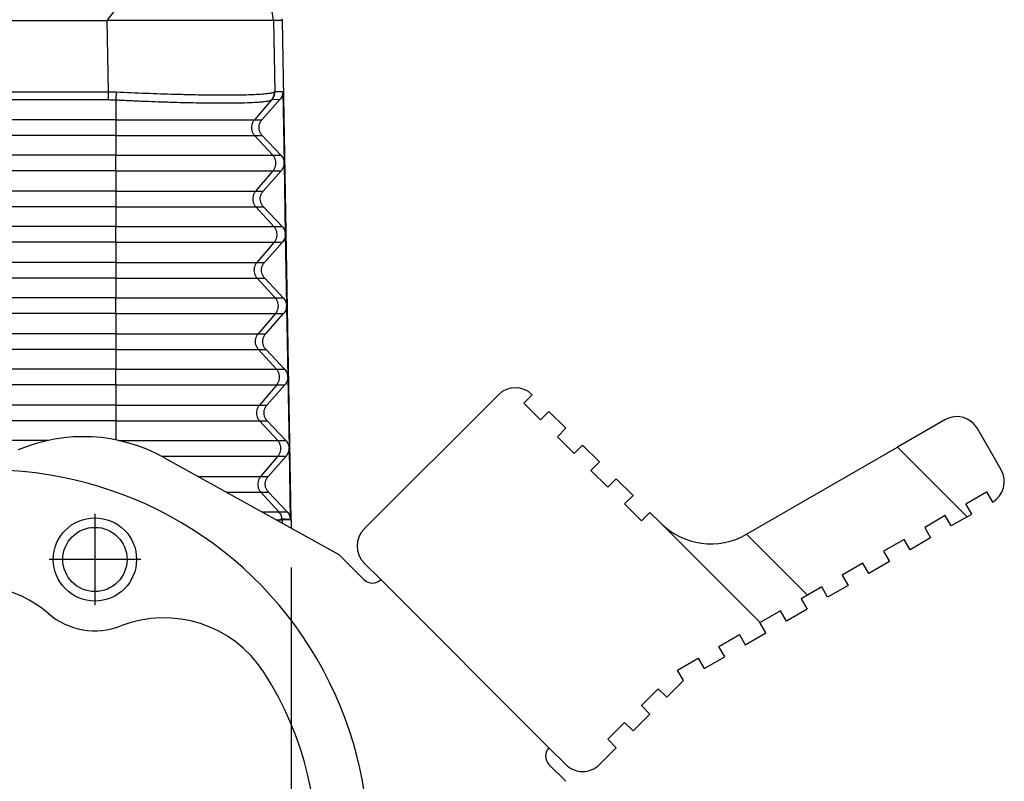
# Model space of a CAD drawing. Units: millimetres. Extents: x 414 to 711, y 320 to 530.
# Drawn here: x 561 to 582, y 387 to 403 of the extents above; entities that cross this region are included whole.
import ezdxf

# ---------------------------------------------------------------- set-up
doc = ezdxf.new("R2010")
doc.units = ezdxf.units.MM
doc.linetypes.add('DOT_CENTER', pattern=[14, 12, -1, 0, -1])
doc.layers.add('1', color=7, linetype='Continuous')
doc.styles.add('CONVERTER_11', font='simplex.shx', dxfattribs={"width": 0.95})
doc.dimstyles.new('ME10_DIM_10', dxfattribs={"dimtxt": 7, "dimasz": 7, "dimexe": 4, "dimexo": 2, "dimgap": 3, "dimtad": 1, "dimdsep": 46, "dimtxsty": 'CONVERTER_11', "dimsah": 1, "dimcen": 0.09, "dimclrd": 7, "dimclre": 7, "dimclrt": 7, "dimadec": 0, "dimazin": 0, "dimtfac": 1, "dimtdec": 4, "dimtix": 1, "dimtmove": 0, "dimatfit": 3, "dimfxl": 1, "dimtolj": 1, "dimtzin": 0, "dimarcsym": 0})

# ---------------------------------------------------------------- blocks, each defined once
blk = doc.blocks.new('23510_D__1', base_point=(1014, 773.519))
at = {"color": 7, "linetype": 'Continuous'}
for p, q in [((1126.262, 806.269), (1130.806, 812.318)), ((1133.258, 806.269), (1132.452, 811.9)), ((1021.738, 806.269), (1126.262, 806.269)), ((1126.313, 803.278), (1126.262, 806.269)), ((1133.219, 806.269), (1126.262, 806.269)), ((1133.258, 806.269), (1133.219, 806.269)), ((1133.258, 806.269), (1133.309, 803.278)), ((1133.633, 806.269), (1133.258, 806.269)), ((1133.633, 806.269), (1133.62, 806.344)), ((1134, 785.269), (1133.633, 806.269)), ((1021.687, 803.278), (1126.313, 803.278)), ((1133.646, 803.278), (1133.309, 803.278)), ((1133.646, 803.278), (1133.698, 800.287)), ((1021.687, 802.943), (1126.313, 802.943)), ((1126.618, 802.934), (1126.618, 802.096)), ((1133.173, 802.934), (1132.449, 802.096)), ((1132.77, 802.096), (1133.521, 802.943)), ((1133.521, 802.943), (1133.188, 802.942)), ((1126.618, 802.096), (1021.382, 802.096)), ((1126.618, 802.096), (1126.618, 801.43)), ((1126.618, 802.096), (1132.449, 802.096)), ((1132.449, 802.096), (1132.77, 802.096)), ((1126.618, 801.43), (1021.382, 801.43)), ((1126.618, 801.43), (1132.461, 801.43)), ((1126.618, 801.43), (1126.618, 800.609)), ((1132.461, 801.43), (1132.782, 801.43)), ((1132.461, 801.43), (1133.221, 800.609)), ((1133.562, 800.609), (1132.782, 801.43)), ((1126.618, 800.609), (1021.382, 800.609)), ((1126.618, 799.943), (1126.618, 800.609)), ((1126.618, 800.609), (1133.221, 800.609)), ((1133.221, 800.609), (1133.562, 800.609)), ((1126.618, 799.943), (1021.382, 799.943)), ((1126.618, 799.943), (1133.232, 799.943)), ((1126.618, 799.943), (1126.618, 799.096)), ((1133.232, 799.943), (1132.502, 799.096)), ((1132.822, 799.096), (1133.573, 799.943)), ((1133.232, 799.943), (1133.573, 799.943)), ((1133.698, 800.269), (1133.751, 797.287)), ((1126.618, 799.096), (1021.382, 799.096)), ((1126.618, 799.096), (1132.502, 799.096)), ((1126.618, 799.096), (1126.618, 798.43)), ((1132.502, 799.096), (1132.822, 799.096)), ((1126.618, 798.43), (1021.382, 798.43)), ((1126.618, 798.43), (1132.513, 798.43)), ((1126.618, 798.43), (1126.618, 797.609)), ((1132.513, 798.43), (1133.273, 797.609)), ((1132.513, 798.43), (1132.834, 798.43)), ((1133.614, 797.609), (1132.834, 798.43)), ((1126.618, 797.609), (1021.382, 797.609)), ((1126.618, 797.609), (1133.273, 797.609)), ((1126.618, 796.943), (1126.618, 797.609)), ((1133.273, 797.609), (1133.614, 797.609)), ((1133.751, 797.269), (1133.803, 794.287)), ((1126.618, 796.943), (1021.382, 796.943)), ((1126.618, 796.943), (1126.618, 796.096)), ((1126.618, 796.943), (1133.285, 796.943)), ((1133.285, 796.943), (1132.554, 796.096)), ((1132.875, 796.096), (1133.626, 796.943)), ((1133.285, 796.943), (1133.626, 796.943)), ((1126.618, 796.096), (1021.382, 796.096)), ((1126.618, 796.096), (1132.554, 796.096)), ((1126.618, 796.096), (1126.618, 795.43)), ((1132.554, 796.096), (1132.875, 796.096)), ((1126.618, 795.43), (1021.382, 795.43)), ((1126.618, 795.43), (1132.566, 795.43)), ((1126.618, 795.43), (1126.618, 794.609)), ((1132.566, 795.43), (1133.325, 794.609)), ((1132.566, 795.43), (1132.886, 795.43)), ((1133.667, 794.609), (1132.886, 795.43)), ((1126.618, 794.609), (1021.382, 794.609)), ((1126.618, 794.609), (1133.325, 794.609)), ((1126.618, 793.943), (1126.618, 794.609)), ((1133.325, 794.609), (1133.667, 794.609)), ((1133.803, 794.269), (1133.856, 791.287)), ((1126.618, 793.943), (1021.382, 793.943)), ((1126.618, 793.943), (1133.337, 793.943)), ((1126.618, 793.943), (1126.618, 793.096)), ((1133.337, 793.943), (1132.606, 793.096)), ((1132.927, 793.096), (1133.678, 793.943)), ((1133.337, 793.943), (1133.678, 793.943)), ((1126.618, 793.096), (1021.382, 793.096)), ((1126.618, 793.096), (1126.618, 792.43)), ((1126.618, 793.096), (1132.606, 793.096)), ((1132.606, 793.096), (1132.927, 793.096)), ((1126.618, 792.43), (1021.382, 792.43)), ((1126.618, 792.43), (1132.618, 792.43)), ((1126.618, 792.43), (1126.618, 791.609)), ((1132.618, 792.43), (1132.939, 792.43)), ((1132.618, 792.43), (1133.378, 791.609)), ((1133.719, 791.609), (1132.939, 792.43)), ((1126.618, 791.609), (1021.382, 791.609)), ((1126.618, 790.943), (1126.618, 791.609)), ((1126.618, 791.609), (1133.378, 791.609)), ((1133.378, 791.609), (1133.719, 791.609)), ((1133.856, 791.269), (1133.908, 788.287)), ((1126.618, 790.943), (1021.382, 790.943)), ((1126.618, 790.943), (1126.618, 790.096)), ((1126.618, 790.943), (1133.389, 790.943)), ((1133.389, 790.943), (1132.659, 790.096)), ((1132.98, 790.096), (1133.731, 790.943)), ((1133.389, 790.943), (1133.731, 790.943)), ((1126.618, 790.096), (1021.382, 790.096)), ((1126.618, 790.096), (1132.659, 790.096)), ((1126.618, 790.096), (1126.618, 789.43)), ((1132.659, 790.096), (1132.98, 790.096)), ((1126.618, 789.43), (1021.382, 789.43)), ((1126.618, 789.43), (1126.618, 788.632)), ((1126.618, 789.43), (1132.67, 789.43)), ((1132.67, 789.43), (1133.43, 788.609)), ((1132.67, 789.43), (1132.991, 789.43)), ((1133.772, 788.609), (1132.991, 789.43)), ((1123.781, 788.609), (1024.219, 788.609)), ((1126.73, 788.609), (1133.43, 788.609)), ((1133.43, 788.609), (1133.772, 788.609)), ((1128.55, 787.943), (1133.442, 787.943)), ((1133.442, 787.943), (1132.711, 787.096)), ((1133.032, 787.096), (1133.783, 787.943)), ((1133.442, 787.943), (1133.783, 787.943)), ((1133.908, 788.269), (1133.96, 785.287)), ((1130.079, 787.096), (1132.711, 787.096)), ((1132.711, 787.096), (1133.032, 787.096)), ((1131.281, 786.43), (1132.723, 786.43)), ((1132.723, 786.43), (1133.482, 785.609)), ((1132.723, 786.43), (1133.044, 786.43)), ((1133.824, 785.609), (1133.044, 786.43)), ((1132.761, 785.609), (1133.482, 785.609)), ((1133.482, 785.609), (1133.824, 785.609)), ((1133.374, 785.269), (1133.595, 785.269)), ((1133.595, 785.269), (1133.615, 785.269)), ((1133.615, 785.29), (1133.615, 785.269)), ((1133.615, 785.29), (1133.615, 785.29)), ((1133.615, 785.269), (1133.616, 785.269)), ((1134, 785.269), (1133.616, 785.269)), ((1133.616, 785.269), (1133.616, 785.136)), ((1134, 785.269), (1134, 784.923))]:
    blk.add_line(p, q, dxfattribs=at)
for points, knots in [([(1126.313, 803.278), (1126.342, 803.278), (1126.397, 803.278), (1126.478, 803.276), (1126.558, 803.274), (1126.613, 803.272), (1126.641, 803.27)], [0, 0, 0, 0, 0.0884106, 0.1644615, 0.244287, 0.3288226, 0.3288226, 0.3288226, 0.3288226]), ([(1126.313, 802.943), (1126.313, 802.954), (1126.313, 802.979), (1126.313, 803.017), (1126.313, 803.057), (1126.313, 803.1), (1126.313, 803.143), (1126.313, 803.188), (1126.313, 803.233), (1126.313, 803.263), (1126.313, 803.278)], [0, 0, 0, 0, 0.0352899, 0.0734197, 0.113996, 0.1565463, 0.2005424, 0.2454178, 0.290594, 0.3355046, 0.3355046, 0.3355046, 0.3355046]), ([(1126.641, 803.27), (1126.641, 803.255), (1126.639, 803.225), (1126.636, 803.18), (1126.633, 803.135), (1126.631, 803.092), (1126.627, 803.049), (1126.624, 803.009), (1126.621, 802.971), (1126.619, 802.946), (1126.618, 802.934)], [0, 0, 0, 0, 0.0450353, 0.0903522, 0.1353808, 0.1795384, 0.2222542, 0.2629959, 0.3012876, 0.3367329, 0.3367329, 0.3367329, 0.3367329]), ([(1126.641, 803.27), (1127.06, 803.251), (1127.879, 803.214), (1128.904, 803.18), (1129.677, 803.16), (1130.231, 803.149), (1130.725, 803.143), (1131.198, 803.141), (1131.618, 803.143), (1132.016, 803.149), (1132.358, 803.159), (1132.656, 803.174), (1132.889, 803.19), (1133.078, 803.214), (1133.206, 803.232), (1133.271, 803.261), (1133.293, 803.27)], [0, 0, 0, 0, 1.255708, 2.461613, 3.076471, 3.574804, 4.124196, 4.559741, 4.993421, 5.384066, 5.752647, 6.02104, 6.279985, 6.450919, 6.59305, 6.664412, 6.664412, 6.664412, 6.664412]), ([(1133.173, 802.934), (1133.178, 802.94), (1133.187, 802.952), (1133.201, 802.97), (1133.213, 802.988), (1133.225, 803.008), (1133.236, 803.028), (1133.247, 803.048), (1133.256, 803.069), (1133.264, 803.091), (1133.271, 803.113), (1133.278, 803.135), (1133.283, 803.157), (1133.287, 803.18), (1133.29, 803.203), (1133.292, 803.225), (1133.293, 803.248), (1133.293, 803.263), (1133.293, 803.27)], [0, 0, 0, 0, 0.0223631, 0.0448919, 0.0675654, 0.0903616, 0.1132577, 0.1362303, 0.1592556, 0.1823092, 0.2053668, 0.2284039, 0.2513961, 0.2743192, 0.2971495, 0.3198639, 0.3424398, 0.3648556, 0.3648556, 0.3648556, 0.3648556]), ([(1133.188, 802.942), (1133.193, 802.948), (1133.202, 802.96), (1133.216, 802.978), (1133.229, 802.996), (1133.241, 803.016), (1133.252, 803.036), (1133.262, 803.056), (1133.271, 803.077), (1133.28, 803.099), (1133.287, 803.121), (1133.293, 803.143), (1133.299, 803.165), (1133.303, 803.188), (1133.306, 803.21), (1133.308, 803.233), (1133.309, 803.256), (1133.309, 803.27), (1133.309, 803.278)], [0, 0, 0, 0, 0.0223848, 0.0449328, 0.0676228, 0.0904324, 0.1133387, 0.136318, 0.1593465, 0.1823997, 0.2054532, 0.2284824, 0.2514629, 0.2743708, 0.2971824, 0.3198747, 0.3424255, 0.3648135, 0.3648135, 0.3648135, 0.3648135]), ([(1133.293, 803.27), (1133.295, 803.271), (1133.298, 803.273), (1133.302, 803.276), (1133.306, 803.278), (1133.308, 803.278), (1133.309, 803.278)], [0, 0, 0, 0, 0.00597039, 0.01159624, 0.0152362, 0.01810289, 0.01810289, 0.01810289, 0.01810289]), ([(1133.646, 803.278), (1133.645, 803.248), (1133.643, 803.187), (1133.617, 803.098), (1133.578, 803.015), (1133.54, 802.967), (1133.521, 802.943)], [0, 0, 0, 0, 0.0911063, 0.1823675, 0.2739259, 0.3658831, 0.3658831, 0.3658831, 0.3658831]), ([(1126.313, 802.943), (1126.34, 802.942), (1126.391, 802.942), (1126.466, 802.941), (1126.54, 802.938), (1126.591, 802.936), (1126.618, 802.934)], [0, 0, 0, 0, 0.0812404, 0.1527245, 0.2255122, 0.3053788, 0.3053788, 0.3053788, 0.3053788]), ([(1126.618, 802.934), (1126.821, 802.924), (1127.234, 802.904), (1127.831, 802.879), (1128.437, 802.856), (1129.02, 802.837), (1129.597, 802.822), (1130.144, 802.811), (1130.647, 802.804), (1131.158, 802.802), (1131.649, 802.805), (1132.129, 802.815), (1132.5, 802.832), (1132.773, 802.852), (1132.958, 802.876), (1133.089, 802.895), (1133.152, 802.924), (1133.173, 802.934)], [0, 0, 0, 0, 0.610695, 1.239245, 1.794446, 2.428035, 2.989805, 3.526708, 4.068966, 4.498628, 5.059946, 5.541658, 5.93851, 6.175511, 6.360396, 6.499082, 6.568552, 6.568552, 6.568552, 6.568552]), ([(1133.173, 802.934), (1133.175, 802.936), (1133.178, 802.938), (1133.182, 802.94), (1133.185, 802.942), (1133.187, 802.942), (1133.188, 802.942)], [0, 0, 0, 0, 0.00647216, 0.01108421, 0.01456685, 0.01722296, 0.01722296, 0.01722296, 0.01722296]), ([(1132.449, 802.096), (1132.425, 802.064), (1132.376, 801.999), (1132.336, 801.882), (1132.323, 801.761), (1132.34, 801.639), (1132.385, 801.525), (1132.436, 801.461), (1132.461, 801.43)], [0, 0, 0, 0, 0.1213272, 0.2426626, 0.3640022, 0.4853416, 0.6066759, 0.7280018, 0.7280018, 0.7280018, 0.7280018]), ([(1132.782, 801.43), (1132.755, 801.461), (1132.703, 801.524), (1132.658, 801.639), (1132.64, 801.761), (1132.653, 801.882), (1132.695, 801.999), (1132.745, 802.064), (1132.77, 802.096)], [0, 0, 0, 0, 0.1224576, 0.2442441, 0.365641, 0.4870231, 0.6087688, 0.7311693, 0.7311693, 0.7311693, 0.7311693]), ([(1133.232, 799.943), (1133.257, 799.975), (1133.305, 800.04), (1133.346, 800.157), (1133.359, 800.278), (1133.341, 800.399), (1133.297, 800.514), (1133.246, 800.578), (1133.221, 800.609)], [0, 0, 0, 0, 0.1213272, 0.2426626, 0.3640022, 0.4853416, 0.6066759, 0.7280018, 0.7280018, 0.7280018, 0.7280018]), ([(1133.562, 800.609), (1133.599, 800.562), (1133.674, 800.467), (1133.69, 800.347), (1133.698, 800.287)], [0, 0, 0, 0, 0.1783671, 0.3555586, 0.3555586, 0.3555586, 0.3555586]), ([(1133.698, 800.269), (1133.693, 800.209), (1133.681, 800.089), (1133.609, 799.991), (1133.573, 799.943)], [0, 0, 0, 0, 0.1771574, 0.355445, 0.355445, 0.355445, 0.355445]), ([(1133.698, 800.269), (1133.698, 800.272), (1133.698, 800.278), (1133.698, 800.284), (1133.698, 800.287)], [0, 0, 0, 0, 0.00906688, 0.01813376, 0.01813376, 0.01813376, 0.01813376]), ([(1132.502, 799.096), (1132.477, 799.064), (1132.429, 798.999), (1132.388, 798.882), (1132.375, 798.761), (1132.393, 798.639), (1132.437, 798.525), (1132.488, 798.461), (1132.513, 798.43)], [0, 0, 0, 0, 0.1213272, 0.2426626, 0.3640022, 0.4853416, 0.6066759, 0.7280018, 0.7280018, 0.7280018, 0.7280018]), ([(1132.834, 798.43), (1132.808, 798.461), (1132.756, 798.524), (1132.71, 798.639), (1132.692, 798.761), (1132.706, 798.882), (1132.748, 798.999), (1132.797, 799.064), (1132.822, 799.096)], [0, 0, 0, 0, 0.1224576, 0.2442441, 0.365641, 0.4870231, 0.6087688, 0.7311693, 0.7311693, 0.7311693, 0.7311693]), ([(1133.285, 796.943), (1133.309, 796.975), (1133.358, 797.04), (1133.398, 797.157), (1133.411, 797.278), (1133.394, 797.399), (1133.349, 797.514), (1133.298, 797.578), (1133.273, 797.609)], [0, 0, 0, 0, 0.1213272, 0.2426626, 0.3640022, 0.4853416, 0.6066759, 0.7280018, 0.7280018, 0.7280018, 0.7280018]), ([(1133.614, 797.609), (1133.652, 797.562), (1133.727, 797.467), (1133.743, 797.347), (1133.751, 797.287)], [0, 0, 0, 0, 0.1783674, 0.3555592, 0.3555592, 0.3555592, 0.3555592]), ([(1133.751, 797.269), (1133.745, 797.209), (1133.733, 797.089), (1133.662, 796.991), (1133.626, 796.943)], [0, 0, 0, 0, 0.1771577, 0.3554456, 0.3554456, 0.3554456, 0.3554456]), ([(1133.751, 797.269), (1133.751, 797.272), (1133.751, 797.278), (1133.751, 797.284), (1133.751, 797.287)], [0, 0, 0, 0, 0.00906627, 0.01813255, 0.01813255, 0.01813255, 0.01813255]), ([(1132.554, 796.096), (1132.53, 796.064), (1132.481, 795.999), (1132.441, 795.882), (1132.427, 795.761), (1132.445, 795.639), (1132.489, 795.525), (1132.54, 795.461), (1132.566, 795.43)], [0, 0, 0, 0, 0.1213272, 0.2426626, 0.3640022, 0.4853416, 0.6066759, 0.7280018, 0.7280018, 0.7280018, 0.7280018]), ([(1132.886, 795.43), (1132.86, 795.461), (1132.808, 795.524), (1132.762, 795.639), (1132.745, 795.761), (1132.758, 795.882), (1132.8, 795.999), (1132.85, 796.064), (1132.875, 796.096)], [0, 0, 0, 0, 0.1224576, 0.2442441, 0.365641, 0.4870231, 0.6087688, 0.7311693, 0.7311693, 0.7311693, 0.7311693]), ([(1133.337, 793.943), (1133.361, 793.975), (1133.41, 794.04), (1133.45, 794.157), (1133.463, 794.278), (1133.446, 794.399), (1133.402, 794.514), (1133.351, 794.578), (1133.325, 794.609)], [0, 0, 0, 0, 0.1213272, 0.2426626, 0.3640022, 0.4853416, 0.6066759, 0.7280018, 0.7280018, 0.7280018, 0.7280018]), ([(1133.667, 794.609), (1133.704, 794.562), (1133.779, 794.467), (1133.795, 794.347), (1133.803, 794.287)], [0, 0, 0, 0, 0.1783677, 0.3555598, 0.3555598, 0.3555598, 0.3555598]), ([(1133.803, 794.269), (1133.798, 794.209), (1133.786, 794.089), (1133.714, 793.991), (1133.678, 793.943)], [0, 0, 0, 0, 0.177158, 0.3554462, 0.3554462, 0.3554462, 0.3554462]), ([(1133.803, 794.269), (1133.803, 794.272), (1133.803, 794.278), (1133.803, 794.284), (1133.803, 794.287)], [0, 0, 0, 0, 0.00906566, 0.01813133, 0.01813133, 0.01813133, 0.01813133]), ([(1132.606, 793.096), (1132.582, 793.064), (1132.533, 792.999), (1132.493, 792.882), (1132.48, 792.761), (1132.497, 792.639), (1132.542, 792.525), (1132.593, 792.461), (1132.618, 792.43)], [0, 0, 0, 0, 0.1213272, 0.2426626, 0.3640022, 0.4853416, 0.6066759, 0.7280018, 0.7280018, 0.7280018, 0.7280018]), ([(1132.939, 792.43), (1132.913, 792.461), (1132.861, 792.524), (1132.815, 792.639), (1132.797, 792.761), (1132.811, 792.882), (1132.852, 792.999), (1132.902, 793.064), (1132.927, 793.096)], [0, 0, 0, 0, 0.1224576, 0.2442441, 0.365641, 0.4870231, 0.6087688, 0.7311693, 0.7311693, 0.7311693, 0.7311693]), ([(1133.389, 790.943), (1133.414, 790.975), (1133.462, 791.04), (1133.503, 791.157), (1133.516, 791.278), (1133.498, 791.399), (1133.454, 791.514), (1133.403, 791.578), (1133.378, 791.609)], [0, 0, 0, 0, 0.1213272, 0.2426626, 0.3640022, 0.4853416, 0.6066759, 0.7280018, 0.7280018, 0.7280018, 0.7280018]), ([(1133.719, 791.609), (1133.757, 791.562), (1133.832, 791.467), (1133.848, 791.347), (1133.856, 791.287)], [0, 0, 0, 0, 0.178368, 0.3555604, 0.3555604, 0.3555604, 0.3555604]), ([(1133.856, 791.269), (1133.85, 791.209), (1133.838, 791.089), (1133.767, 790.991), (1133.731, 790.943)], [0, 0, 0, 0, 0.1771583, 0.3554468, 0.3554468, 0.3554468, 0.3554468]), ([(1133.856, 791.269), (1133.856, 791.272), (1133.856, 791.278), (1133.856, 791.284), (1133.856, 791.287)], [0, 0, 0, 0, 0.00906511, 0.01813022, 0.01813022, 0.01813022, 0.01813022]), ([(1132.659, 790.096), (1132.634, 790.064), (1132.586, 789.999), (1132.545, 789.882), (1132.532, 789.761), (1132.55, 789.639), (1132.594, 789.525), (1132.645, 789.461), (1132.67, 789.43)], [0, 0, 0, 0, 0.1213272, 0.2426626, 0.3640022, 0.4853416, 0.6066759, 0.7280018, 0.7280018, 0.7280018, 0.7280018]), ([(1132.991, 789.43), (1132.965, 789.461), (1132.913, 789.524), (1132.867, 789.639), (1132.85, 789.761), (1132.863, 789.882), (1132.905, 789.999), (1132.955, 790.064), (1132.98, 790.096)], [0, 0, 0, 0, 0.1224576, 0.2442441, 0.365641, 0.4870231, 0.6087688, 0.7311693, 0.7311693, 0.7311693, 0.7311693]), ([(1133.442, 787.943), (1133.466, 787.975), (1133.515, 788.04), (1133.555, 788.157), (1133.568, 788.278), (1133.551, 788.399), (1133.506, 788.514), (1133.455, 788.578), (1133.43, 788.609)], [0, 0, 0, 0, 0.1213272, 0.2426626, 0.3640022, 0.4853416, 0.6066759, 0.7280018, 0.7280018, 0.7280018, 0.7280018]), ([(1133.772, 788.609), (1133.809, 788.562), (1133.884, 788.467), (1133.9, 788.347), (1133.908, 788.287)], [0, 0, 0, 0, 0.1783683, 0.355561, 0.355561, 0.355561, 0.355561]), ([(1133.908, 788.269), (1133.902, 788.209), (1133.891, 788.089), (1133.819, 787.991), (1133.783, 787.943)], [0, 0, 0, 0, 0.1771586, 0.3554474, 0.3554474, 0.3554474, 0.3554474]), ([(1133.908, 788.287), (1133.908, 788.287), (1133.908, 788.287), (1133.908, 788.287), (1133.908, 788.287), (1133.908, 788.287), (1133.908, 788.287)], [0, 0, 0, 0, 0.0000286531, 0.0000573062, 0.0000859593, 0.0001146124, 0.0001146124, 0.0001146124, 0.0001146124]), ([(1133.908, 788.269), (1133.908, 788.272), (1133.908, 788.278), (1133.908, 788.284), (1133.908, 788.287)], [0, 0, 0, 0, 0.00906541, 0.01813082, 0.01813082, 0.01813082, 0.01813082]), ([(1133.908, 788.269), (1133.908, 788.269), (1133.908, 788.269), (1133.908, 788.269), (1133.908, 788.269), (1133.908, 788.269), (1133.908, 788.269)], [0, 0, 0, 0, 0.0000288081, 0.0000576162, 0.0000864243, 0.0001152325, 0.0001152325, 0.0001152325, 0.0001152325]), ([(1132.711, 787.096), (1132.687, 787.064), (1132.638, 786.999), (1132.598, 786.882), (1132.585, 786.761), (1132.602, 786.639), (1132.646, 786.525), (1132.697, 786.461), (1132.723, 786.43)], [0, 0, 0, 0, 0.1213272, 0.2426626, 0.3640022, 0.4853416, 0.6066759, 0.7280018, 0.7280018, 0.7280018, 0.7280018]), ([(1133.044, 786.43), (1133.018, 786.461), (1132.966, 786.524), (1132.92, 786.639), (1132.902, 786.761), (1132.916, 786.882), (1132.957, 786.999), (1133.007, 787.064), (1133.032, 787.096)], [0, 0, 0, 0, 0.1224576, 0.2442441, 0.365641, 0.4870231, 0.6087688, 0.7311693, 0.7311693, 0.7311693, 0.7311693]), ([(1133.615, 785.29), (1133.607, 785.349), (1133.591, 785.467), (1133.519, 785.562), (1133.482, 785.609)], [0, 0, 0, 0, 0.1757351, 0.3514555, 0.3514555, 0.3514555, 0.3514555]), ([(1133.824, 785.609), (1133.862, 785.562), (1133.937, 785.467), (1133.953, 785.347), (1133.96, 785.287)], [0, 0, 0, 0, 0.1783686, 0.3555616, 0.3555616, 0.3555616, 0.3555616]), ([(1133.615, 785.29), (1133.614, 785.29), (1133.613, 785.289), (1133.61, 785.289), (1133.607, 785.289), (1133.603, 785.288), (1133.599, 785.288), (1133.594, 785.288), (1133.59, 785.287), (1133.584, 785.287), (1133.579, 785.287), (1133.574, 785.286), (1133.569, 785.286), (1133.563, 785.285), (1133.558, 785.285), (1133.553, 785.285), (1133.547, 785.284), (1133.542, 785.284), (1133.537, 785.283), (1133.533, 785.283), (1133.529, 785.282), (1133.526, 785.282), (1133.523, 785.281), (1133.521, 785.281), (1133.519, 785.28), (1133.518, 785.28), (1133.518, 785.28), (1133.518, 785.279), (1133.518, 785.279), (1133.518, 785.279), (1133.519, 785.278), (1133.519, 785.278), (1133.52, 785.278), (1133.521, 785.278), (1133.523, 785.277), (1133.525, 785.277), (1133.528, 785.276), (1133.532, 785.276), (1133.537, 785.275), (1133.543, 785.274), (1133.549, 785.274), (1133.555, 785.273), (1133.562, 785.273), (1133.569, 785.272), (1133.576, 785.271), (1133.582, 785.271), (1133.589, 785.27), (1133.593, 785.27), (1133.595, 785.269)], [0, 0, 0, 0, 0.0021785, 0.0049449, 0.0082419, 0.0120114, 0.0161951, 0.0207344, 0.0255705, 0.0306449, 0.0358988, 0.0412735, 0.0467102, 0.0521503, 0.0575349, 0.0628055, 0.0679034, 0.0733112, 0.078343, 0.0829375, 0.0865791, 0.0897633, 0.0924667, 0.0946676, 0.0963484, 0.097503, 0.0978797, 0.0981608, 0.0985648, 0.0990423, 0.0995048, 0.1000902, 0.1009544, 0.1020295, 0.103695, 0.1057542, 0.1090853, 0.1129059, 0.1181258, 0.1238929, 0.1300963, 0.1366248, 0.1433667, 0.1502105, 0.1570443, 0.1637564, 0.170235, 0.1763686, 0.1763686, 0.1763686, 0.1763686]), ([(1133.96, 785.287), (1133.933, 785.287), (1133.875, 785.288), (1133.789, 785.289), (1133.702, 785.289), (1133.644, 785.29), (1133.615, 785.29)], [0, 0, 0, 0, 0.0833516, 0.1726881, 0.2573218, 0.3453723, 0.3453723, 0.3453723, 0.3453723])]:
    blk.add_open_spline(points, degree=3, knots=knots, dxfattribs=at)
blk = doc.blocks.new('corpoleva10-24_1_1__3', base_point=(1105.75, 754.731))
at = {"color": 7, "linetype": 'Continuous'}
for p, q in [((1142.716, 790.532), (1137.059, 784.875)), ((1143.777, 790.179), (1144.13, 790.532)), ((1144.484, 789.472), (1143.777, 790.179)), ((1144.838, 789.825), (1144.484, 789.472)), ((1145.545, 789.118), (1144.838, 789.825)), ((1161.485, 789.476), (1159.491, 788.325)), ((1145.191, 788.764), (1145.545, 789.118)), ((1145.898, 788.057), (1145.191, 788.764)), ((1163.851, 787.377), (1162.851, 789.11)), ((1146.252, 788.411), (1145.898, 788.057)), ((1146.959, 787.704), (1146.252, 788.411)), ((1153.146, 784.661), (1159.491, 788.325)), ((1159.491, 788.325), (1162.419, 785.396)), ((1128.649, 787.889), (1135.999, 783.815)), ((1146.605, 787.35), (1146.959, 787.704)), ((1147.312, 786.643), (1146.605, 787.35)), ((1147.666, 786.997), (1147.312, 786.643)), ((1148.373, 786.29), (1147.666, 786.997)), ((1148.02, 785.936), (1148.373, 786.29)), ((1162.369, 785.944), (1163.235, 786.444)), ((1163.235, 786.444), (1163.485, 786.011)), ((1148.727, 785.229), (1148.02, 785.936)), ((1162.619, 785.511), (1162.369, 785.944)), ((1149.08, 785.583), (1148.727, 785.229)), ((1149.525, 785.138), (1149.08, 785.583)), ((1161.503, 785.444), (1160.637, 784.944)), ((1161.753, 785.011), (1161.503, 785.444)), ((1162.419, 785.396), (1162.619, 785.511)), ((1153.715, 780.948), (1149.525, 785.138)), ((1162.419, 785.396), (1161.753, 785.011)), ((1153.146, 784.661), (1155.708, 782.099)), ((1160.637, 784.944), (1160.887, 784.511)), ((1159.771, 784.444), (1158.905, 783.944)), ((1160.021, 784.011), (1159.771, 784.444)), ((1160.887, 784.511), (1160.021, 784.011)), ((1135.999, 783.815), (1137.059, 782.754)), ((1158.905, 783.944), (1159.155, 783.511)), ((1137.059, 783.461), (1137.767, 782.754)), ((1158.039, 783.444), (1157.173, 782.944)), ((1158.289, 783.011), (1158.039, 783.444)), ((1159.155, 783.511), (1158.289, 783.011)), ((1157.173, 782.944), (1157.423, 782.511)), ((1137.767, 782.754), (1144.838, 775.683)), ((1156.307, 782.444), (1155.708, 782.099)), ((1156.557, 782.011), (1156.307, 782.444)), ((1157.423, 782.511), (1156.557, 782.011)), ((1155.708, 782.099), (1155.441, 781.944)), ((1155.441, 781.944), (1155.691, 781.511)), ((1154.575, 781.444), (1153.715, 780.948)), ((1154.825, 781.011), (1154.575, 781.444)), ((1155.691, 781.511), (1154.825, 781.011)), ((1153.709, 780.944), (1153.715, 780.948)), ((1153.959, 780.511), (1153.709, 780.944)), ((1153.093, 780.011), (1153.959, 780.511)), ((1151.976, 779.944), (1152.843, 780.444)), ((1152.843, 780.444), (1153.093, 780.011)), ((1152.226, 779.511), (1151.976, 779.944)), ((1150.244, 778.944), (1151.11, 779.444)), ((1151.11, 779.444), (1151.36, 779.011)), ((1151.36, 779.011), (1152.226, 779.511)), ((1150.494, 778.511), (1150.244, 778.944)), ((1149.787, 777.804), (1150.494, 778.511)), ((1148.727, 777.451), (1149.434, 778.158)), ((1149.434, 778.158), (1149.787, 777.804)), ((1149.08, 777.097), (1148.727, 777.451)), ((1147.312, 776.037), (1148.02, 776.744)), ((1148.02, 776.744), (1148.373, 776.39)), ((1148.373, 776.39), (1149.08, 777.097)), ((1147.666, 775.683), (1147.312, 776.037)), ((1144.838, 775.683), (1145.545, 774.976)), ((1146.959, 774.976), (1147.666, 775.683)), ((1144.838, 774.976), (1145.545, 774.269))]:
    blk.add_line(p, q, dxfattribs=at)
for radius in [1.75, 1.35]:
    blk.add_circle((1125.745, 783.602), radius, dxfattribs=at)
for centre, radius, start, end in [((1143.423, 789.825), 1, 45, 135), ((1161.985, 788.61), 1, 45, 120), ((1161.985, 788.61), 1, 30, 45), ((1125.256, 781.766), 7, 61, 113), ((1121.261, 771.361), 16, 327.5987, 92.8168), ((1162.985, 786.877), 1, 300, 30), ((1151.646, 787.259), 3, 225, 300), ((1137.767, 784.168), 1, 135, 225), ((1120.532, 777.535), 5, 49.3292, 168.8598), ((1137.413, 783.108), 0.5, 225, 315), ((1125.745, 783.602), 3, 229.3292, 291.2595), ((1128.646, 776.147), 5, 32.9469, 111.2595), ((1121.261, 771.361), 13.8, 315.901, 32.9469), ((1145.191, 775.329), 0.5, 135, 225), ((1146.252, 775.683), 1, 225, 315)]:
    blk.add_arc(centre, radius, start, end, dxfattribs=at)
at = {"layer": '1', "color": 7, "linetype": 'DOT_CENTER'}
for p, q in [((1125.745, 785.527), (1125.745, 781.677)), ((1127.67, 783.602), (1123.82, 783.602))]:
    blk.add_line(p, q, dxfattribs=at)
blk = doc.blocks.new('MFO_24_G40__5', base_point=(984.015, 754.731))
for name, p in [('23510_D__1', (1014, 773.519)), ('corpoleva10-24_1_1__3', (1105.75, 754.731))]:
    blk.add_blockref(name, p)
blk = doc.blocks.new('*D33')
at = {"layer": '1', "color": 7, "linetype": 'Continuous'}
for p, q in [((1014, 783.269), (1014, 722.931)), ((1134, 783.269), (1134, 722.931)), ((1014, 726.931), (1134, 726.931))]:
    blk.add_line(p, q, dxfattribs=at)
at = {"layer": '1', "color": 7}
for points in [[(1021, 727.853), (1021, 726.01), (1014, 726.931)], [(1127, 726.01), (1127, 727.853), (1134, 726.931)]]:
    blk.add_solid(points, dxfattribs=at)
at = {"layer": '1', "color": 7, "insert": (1066.65, 729.931), "char_height": 7, "attachment_point": 7, "rotation": 0.0001, "line_spacing_factor": 0.60024, "style": 'CONVERTER_11'}
blk.add_mtext('120', dxfattribs=at)
blk = doc.blocks.new('Anteriore1', base_point=(1074, 802))
blk.add_blockref('MFO_24_G40__5', (984.015, 754.731))
at = {"layer": '1'}
dim = blk.add_aligned_dim(p1=(1134, 785.269), p2=(1014, 785.269), distance=58.338, dimstyle='ME10_DIM_10', dxfattribs=at)
dim.commit()
dim.dimension.update_dxf_attribs({"geometry": '*D33', "text_midpoint": (1074, 733.431), "text_rotation": 0.0001})

msp = doc.modelspace()

# ---------------------------------------------------------------- block references
at = {"xscale": 0.5, "yscale": 0.5, "zscale": 0.5}
msp.add_blockref('Anteriore1', (537, 401), dxfattribs=at)

doc.saveas('drawing.dxf')
